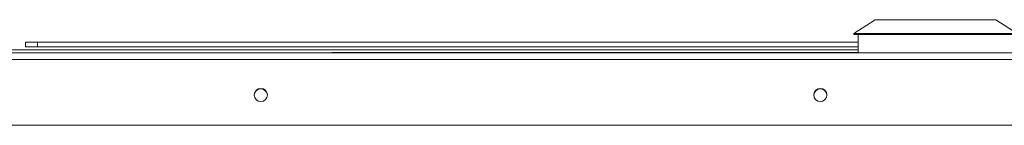
# Paper-space layout '_Top' of a CAD drawing. Units: millimetres. Extents: x -27 to 1126, y -1022 to 934.
# Drawn here: x 473 to 732, y 872 to 900 of the extents above; entities that cross this region are included whole.
import ezdxf

# ---------------------------------------------------------------- set-up
doc = ezdxf.new("R2010")
doc.units = ezdxf.units.MM

psp = doc.layouts.new('_Top')

# ---------------------------------------------------------------- linework, layer by layer
at = {"color": 7, "linetype": 'Continuous', "lineweight": 15}
for p, q in [((697.7, 899.68), (692.11, 896.04)), ((697.7, 899.68), (729.45, 899.68)), ((735.04, 896.04), (729.45, 899.68)), ((692.11, 896.04), (692.11, 895.79)), ((692.11, 896.04), (735.04, 896.04)), ((474.23, 893.76), (693.25, 893.76)), ((474.23, 892.54), (474.23, 893.76)), ((477.41, 893.76), (477.41, 892.54)), ((692.11, 895.79), (735.04, 895.79)), ((693.25, 895.79), (693.25, 891.03)), ((996.61, 891.03), (9.74, 891.03)), ((19.73, 891.78), (693.25, 891.78)), ((474.23, 892.54), (693.25, 892.54)), ((554.8, 891.05), (554.8, 891.05)), ((554.8, 891.05), (693.25, 891.05)), ((554.8, 891.05), (693.25, 891.05)), ((557.34, 891.05), (557.34, 891.05)), ((566.36, 891.08), (565.78, 891.08)), ((565.78, 891.08), (565.78, 891.05)), ((566.06, 891.08), (566.06, 891.05)), ((566.36, 891.08), (566.36, 891.05)), ((566.46, 891.08), (566.46, 891.05)), ((567.14, 891.08), (566.56, 891.08)), ((566.56, 891.08), (566.56, 891.05)), ((566.86, 891.08), (566.86, 891.05)), ((567.14, 891.08), (567.14, 891.05)), ((567.9, 891.08), (567.19, 891.08)), ((567.19, 891.08), (567.19, 891.05)), ((567.22, 891.08), (567.22, 891.05)), ((567.45, 891.08), (567.45, 891.05)), ((567.72, 891.08), (567.72, 891.05)), ((567.9, 891.08), (567.9, 891.05)), ((568.06, 891.08), (568.06, 891.05)), ((568.74, 891.08), (568.74, 891.05)), ((569.4, 891.08), (569.27, 891.08)), ((569.42, 891.08), (569.42, 891.05)), ((569.65, 891.08), (569.65, 891.05)), ((570.05, 891.08), (570.05, 891.05)), ((570.08, 891.08), (570.08, 891.05)), ((570.29, 891.08), (570.08, 891.08)), ((570.29, 891.08), (570.29, 891.05)), ((570.43, 891.08), (570.43, 891.05)), ((570.47, 891.08), (570.43, 891.08)), ((570.51, 891.08), (570.51, 891.05)), ((570.52, 891.08), (570.52, 891.05)), ((571.04, 891.08), (571.04, 891.05)), ((571.3, 891.08), (571.04, 891.08)), ((571.3, 891.08), (571.3, 891.05)), ((572.01, 891.08), (571.75, 891.08)), ((571.75, 891.08), (571.75, 891.05)), ((572.01, 891.08), (572.01, 891.05)), ((572.06, 891.08), (572.06, 891.05)), ((572.12, 891.08), (572.12, 891.05)), ((572.3, 891.08), (572.3, 891.05)), ((572.34, 891.08), (572.3, 891.08)), ((572.38, 891.08), (572.38, 891.05)), ((572.39, 891.08), (572.39, 891.05)), ((572.96, 891.08), (572.96, 891.05)), ((573.64, 891.08), (573.64, 891.05)), ((573.67, 891.08), (573.67, 891.05)), ((573.96, 891.08), (573.96, 891.05)), ((574.22, 891.08), (573.96, 891.08)), ((574.22, 891.08), (574.22, 891.05)), ((574.35, 891.08), (574.35, 891.05)), ((574.43, 891.08), (574.43, 891.05)), ((574.46, 891.08), (574.46, 891.05)), ((575.05, 891.08), (575.05, 891.05)), ((575.72, 891.08), (575.72, 891.05)), ((575.8, 891.08), (575.8, 891.05)), ((576.05, 891.08), (576.05, 891.05)), ((576.36, 891.08), (576.36, 891.05)), ((576.59, 891.08), (576.36, 891.08)), ((576.59, 891.08), (576.59, 891.05)), ((576.86, 891.08), (576.86, 891.05)), ((576.88, 891.08), (576.88, 891.05)), ((577.56, 891.08), (577.56, 891.05)), ((578.25, 891.08), (578.25, 891.05)), ((578.31, 891.08), (578.31, 891.05)), ((578.7, 891.08), (578.31, 891.08)), ((578.49, 891.08), (578.49, 891.05)), ((578.54, 891.08), (578.54, 891.05)), ((579, 891.08), (579, 891.05)), ((579.45, 891.08), (579.45, 891.05)), ((579.85, 891.08), (579.85, 891.05)), ((580.28, 891.08), (580.28, 891.05)), ((580.91, 891.08), (580.28, 891.08)), ((580.54, 891.08), (580.54, 891.05)), ((580.73, 891.08), (580.73, 891.05)), ((580.91, 891.08), (580.91, 891.05)), ((581.47, 891.08), (581.36, 891.08)), ((581.37, 891.08), (581.37, 891.05)), ((581.78, 891.08), (581.72, 891.08)), ((581.82, 891.08), (581.82, 891.05)), ((582.22, 891.08), (582.22, 891.05)), ((582.91, 891.08), (582.52, 891.08)), ((582.65, 891.08), (582.65, 891.05)), ((582.91, 891.08), (582.91, 891.05)), ((583.19, 891.08), (583.19, 891.05)), ((583.21, 891.08), (583.21, 891.05)), ((584.01, 891.08), (583.84, 891.08)), ((583.89, 891.08), (583.89, 891.05)), ((584.35, 891.08), (584.35, 891.05)), ((584.58, 891.08), (584.58, 891.05)), ((584.7, 891.08), (584.7, 891.05)), ((584.71, 891.08), (584.71, 891.05)), ((584.73, 891.08), (584.73, 891.05)), ((585.32, 891.08), (585.32, 891.05)), ((586, 891.08), (586, 891.05)), ((586.17, 891.08), (586.17, 891.05)), ((586.63, 891.08), (586.63, 891.05)), ((587.04, 891.08), (586.63, 891.08)), ((586.89, 891.08), (586.89, 891.05)), ((587.08, 891.08), (587.08, 891.05)), ((587.09, 891.08), (587.09, 891.05)), ((587.56, 891.08), (587.53, 891.08)), ((587.57, 891.08), (587.57, 891.05)), ((588.03, 891.08), (588.03, 891.05)), ((588.61, 891.08), (588.03, 891.08)), ((588.29, 891.08), (588.29, 891.05)), ((588.46, 891.08), (588.46, 891.05)), ((588.61, 891.08), (588.61, 891.05)), ((588.66, 891.08), (588.66, 891.05)), ((588.92, 891.08), (588.66, 891.08)), ((588.92, 891.08), (588.92, 891.05)), ((589.28, 891.08), (589.28, 891.05)), ((589.98, 891.08), (589.98, 891.05)), ((590, 891.08), (590, 891.05)), ((590.08, 891.08), (590.08, 891.05)), ((590.65, 891.08), (590.65, 891.05)), ((591.02, 891.08), (591.02, 891.05)), ((591.19, 891.08), (591.19, 891.05)), ((591.21, 891.08), (591.21, 891.05)), ((591.42, 891.08), (591.42, 891.05)), ((592.1, 891.08), (592.1, 891.05)), ((592.79, 891.08), (592.79, 891.05)), ((593.35, 891.08), (593.06, 891.08)), ((593.08, 891.08), (593.08, 891.05)), ((593.35, 891.08), (593.35, 891.05)), ((593.51, 891.08), (593.51, 891.05)), ((593.75, 891.08), (593.75, 891.05)), ((594.06, 891.08), (594.06, 891.05)), ((594.3, 891.08), (594.06, 891.08)), ((594.3, 891.08), (594.3, 891.05)), ((594.59, 891.08), (594.59, 891.05)), ((595.27, 891.08), (595.27, 891.05)), ((595.73, 891.08), (595.73, 891.05)), ((595.96, 891.08), (595.96, 891.05)), ((596.8, 891.08), (596, 891.08)), ((596.09, 891.08), (596.09, 891.05)), ((596.11, 891.08), (596.11, 891.05)), ((596.35, 891.08), (596.35, 891.05)), ((596.61, 891.08), (596.61, 891.05)), ((596.8, 891.08), (596.8, 891.05)), ((596.96, 891.08), (596.96, 891.05)), ((597, 891.08), (596.96, 891.08)), ((597.04, 891.08), (597.04, 891.05)), ((597.05, 891.08), (597.05, 891.05)), ((597.62, 891.08), (597.62, 891.05)), ((598.3, 891.08), (598.3, 891.05)), ((598.33, 891.08), (598.33, 891.05)), ((598.4, 891.08), (598.4, 891.05)), ((598.65, 891.08), (598.65, 891.05)), ((598.96, 891.08), (598.96, 891.05)), ((599.2, 891.08), (598.96, 891.08)), ((599.2, 891.08), (599.2, 891.05)), ((599.43, 891.08), (599.43, 891.05)), ((599.48, 891.08), (599.48, 891.05)), ((600.17, 891.08), (600.17, 891.05)), ((600.63, 891.08), (600.63, 891.05)), ((600.85, 891.08), (600.85, 891.05)), ((601.07, 891.08), (601.07, 891.05)), ((601.69, 891.08), (601.69, 891.05)), ((602.09, 891.08), (602.09, 891.05)), ((602.7, 891.08), (602.09, 891.08)), ((602.36, 891.08), (602.36, 891.05)), ((602.44, 891.08), (602.44, 891.05)), ((602.65, 891.08), (602.65, 891.05)), ((602.72, 891.08), (602.72, 891.05)), ((602.74, 891.08), (602.74, 891.05)), ((602.86, 891.08), (602.75, 891.08)), ((603.31, 891.08), (603.31, 891.05)), ((603.99, 891.08), (603.99, 891.05)), ((604.02, 891.08), (604.02, 891.05)), ((604.62, 891.08), (604.31, 891.08)), ((604.31, 891.08), (604.31, 891.05)), ((604.57, 891.08), (604.57, 891.05)), ((605.18, 891.08), (605.18, 891.05)), ((605.6, 891.08), (605.6, 891.05)), ((605.71, 891.08), (605.6, 891.08)), ((605.73, 891.08), (605.73, 891.05)), ((605.74, 891.08), (605.74, 891.05)), ((605.86, 891.08), (605.76, 891.08)), ((606.22, 891.08), (606.22, 891.05)), ((606.68, 891.08), (606.68, 891.05)), ((606.94, 891.08), (606.68, 891.08)), ((606.94, 891.08), (606.94, 891.05)), ((607.16, 891.08), (607.16, 891.05)), ((607.64, 891.08), (607.18, 891.08)), ((607.18, 891.08), (607.18, 891.05)), ((607.31, 891.08), (607.31, 891.05)), ((607.57, 891.08), (607.57, 891.05)), ((607.64, 891.08), (607.64, 891.05)), ((607.65, 891.08), (607.65, 891.05)), ((607.68, 891.08), (607.68, 891.05)), ((608.27, 891.08), (608.27, 891.05)), ((608.65, 891.08), (608.65, 891.05)), ((609.33, 891.08), (609.33, 891.05)), ((610.02, 891.08), (610.02, 891.05)), ((610.23, 891.08), (610.23, 891.05)), ((610.31, 891.08), (610.31, 891.05)), ((610.89, 891.08), (610.89, 891.05)), ((611.25, 891.08), (611.25, 891.05)), ((611.42, 891.08), (611.42, 891.05)), ((611.44, 891.08), (611.44, 891.05)), ((611.72, 891.08), (611.72, 891.05)), ((611.73, 891.08), (611.73, 891.05)), ((612.02, 891.08), (611.73, 891.08)), ((612, 891.08), (612, 891.05)), ((612.38, 891.08), (612.38, 891.05)), ((612.67, 891.08), (612.67, 891.05)), ((612.95, 891.08), (612.68, 891.08)), ((612.68, 891.08), (612.68, 891.05)), ((612.95, 891.08), (612.95, 891.05)), ((613, 891.08), (613, 891.05)), ((613.02, 891.08), (613.02, 891.05)), ((613.29, 891.08), (613.02, 891.08)), ((613.29, 891.08), (613.29, 891.05)), ((613.62, 891.08), (613.34, 891.08)), ((613.46, 891.08), (613.46, 891.05)), ((613.58, 891.08), (613.58, 891.05)), ((613.66, 891.08), (613.66, 891.05)), ((613.67, 891.08), (613.67, 891.05)), ((613.89, 891.08), (613.89, 891.05)), ((614.14, 891.08), (614.14, 891.05)), ((614.45, 891.08), (614.45, 891.05)), ((614.68, 891.08), (614.45, 891.08)), ((614.68, 891.08), (614.68, 891.05)), ((614.92, 891.08), (614.92, 891.05)), ((614.95, 891.08), (614.95, 891.05)), ((614.97, 891.08), (614.97, 891.05)), ((615.66, 891.08), (615.66, 891.05)), ((616.12, 891.08), (616.12, 891.05)), ((616.32, 891.08), (616.19, 891.08)), ((616.34, 891.08), (616.34, 891.05)), ((616.57, 891.08), (616.57, 891.05)), ((616.96, 891.08), (616.96, 891.05)), ((616.99, 891.08), (616.99, 891.05)), ((617.2, 891.08), (616.99, 891.08)), ((617.2, 891.08), (617.2, 891.05)), ((617.56, 891.08), (617.32, 891.08)), ((617.42, 891.08), (617.42, 891.05)), ((617.88, 891.08), (617.88, 891.05)), ((618.11, 891.08), (618.11, 891.05)), ((618.21, 891.08), (618.21, 891.05)), ((618.48, 891.08), (618.21, 891.08)), ((618.48, 891.08), (618.48, 891.05)), ((618.88, 891.08), (618.88, 891.05)), ((619.5, 891.08), (619.5, 891.05)), ((619.58, 891.08), (619.58, 891.05)), ((619.72, 891.08), (619.58, 891.08)), ((619.72, 891.08), (619.72, 891.05)), ((620.39, 891.08), (620.39, 891.05)), ((621.77, 891.08), (621.03, 891.08)), ((621.09, 891.08), (621.09, 891.05)), ((621.24, 891.08), (621.24, 891.05)), ((621.27, 891.08), (621.27, 891.05)), ((621.37, 891.08), (621.37, 891.05)), ((621.64, 891.08), (621.64, 891.05)), ((622.04, 891.08), (622.04, 891.05)), ((622.67, 891.08), (622.67, 891.05)), ((622.69, 891.08), (622.69, 891.05)), ((622.93, 891.08), (622.69, 891.08)), ((622.93, 891.08), (622.93, 891.05)), ((622.96, 891.08), (622.96, 891.05)), ((622.97, 891.08), (622.97, 891.05)), ((623.45, 891.08), (623.45, 891.05)), ((623.9, 891.08), (623.9, 891.05)), ((624.17, 891.08), (623.9, 891.08)), ((624.17, 891.08), (624.17, 891.05)), ((624.19, 891.08), (624.19, 891.05)), ((624.46, 891.08), (624.46, 891.05)), ((625.13, 891.08), (625.13, 891.05)), ((625.83, 891.08), (625.83, 891.05)), ((626.88, 891.08), (625.96, 891.08)), ((625.96, 891.08), (625.96, 891.05)), ((625.98, 891.08), (625.98, 891.05)), ((626.22, 891.08), (626.22, 891.05)), ((626.49, 891.08), (626.49, 891.05)), ((626.67, 891.08), (626.67, 891.05)), ((626.88, 891.08), (626.88, 891.05)), ((626.91, 891.08), (626.91, 891.05)), ((626.92, 891.08), (626.92, 891.05)), ((627.4, 891.08), (627.4, 891.05)), ((627.85, 891.08), (627.85, 891.05)), ((628.12, 891.08), (627.85, 891.08)), ((628.12, 891.08), (628.12, 891.05)), ((628.75, 891.08), (628.38, 891.08)), ((628.38, 891.08), (628.38, 891.05)), ((628.49, 891.08), (628.49, 891.05)), ((628.75, 891.08), (628.75, 891.05)), ((628.91, 891.08), (628.91, 891.05)), ((629.59, 891.08), (629.59, 891.05)), ((629.83, 891.08), (629.83, 891.05)), ((629.91, 891.08), (629.91, 891.05)), ((630.48, 891.08), (630.48, 891.05)), ((630.78, 891.08), (630.77, 891.08)), ((630.85, 891.08), (630.85, 891.05)), ((631.02, 891.08), (631.02, 891.05)), ((631.04, 891.08), (631.04, 891.05)), ((631.33, 891.08), (631.33, 891.05)), ((631.83, 891.08), (631.33, 891.08)), ((631.6, 891.08), (631.6, 891.05)), ((631.7, 891.08), (631.7, 891.05)), ((631.83, 891.08), (631.83, 891.05)), ((632.41, 891.08), (631.99, 891.08)), ((631.99, 891.08), (631.99, 891.05)), ((632.15, 891.08), (632.15, 891.05)), ((632.41, 891.08), (632.41, 891.05)), ((633.31, 891.08), (632.6, 891.08)), ((632.6, 891.08), (632.6, 891.05)), ((632.62, 891.08), (632.62, 891.05)), ((632.86, 891.08), (632.86, 891.05)), ((633.12, 891.08), (633.12, 891.05)), ((633.31, 891.08), (633.31, 891.05)), ((633.36, 891.08), (633.36, 891.05)), ((633.54, 891.08), (633.54, 891.05)), ((633.81, 891.08), (633.54, 891.08)), ((633.81, 891.08), (633.81, 891.05)), ((634.15, 891.08), (633.91, 891.08)), ((634.05, 891.08), (634.05, 891.05)), ((634.07, 891.08), (634.07, 891.05)), ((634.15, 891.08), (634.15, 891.05)), ((634.18, 891.08), (634.18, 891.05)), ((634.19, 891.08), (634.19, 891.05)), ((634.67, 891.08), (634.67, 891.05)), ((635.13, 891.08), (635.13, 891.05)), ((635.57, 891.08), (635.13, 891.08)), ((635.39, 891.08), (635.39, 891.05)), ((635.57, 891.08), (635.57, 891.05)), ((635.76, 891.08), (635.76, 891.05)), ((636.05, 891.08), (635.76, 891.08)), ((636.02, 891.08), (636.02, 891.05)), ((636.5, 891.08), (636.31, 891.08)), ((636.41, 891.08), (636.41, 891.05)), ((636.69, 891.08), (636.69, 891.05)), ((636.71, 891.08), (636.71, 891.05)), ((636.97, 891.08), (636.71, 891.08)), ((636.97, 891.08), (636.97, 891.05)), ((637.31, 891.08), (637.31, 891.05)), ((637.67, 891.08), (637.67, 891.05)), ((637.84, 891.08), (637.84, 891.05)), ((637.86, 891.08), (637.86, 891.05)), ((638.05, 891.08), (638.05, 891.05)), ((638.13, 891.08), (638.13, 891.05)), ((638.7, 891.08), (638.7, 891.05)), ((639.07, 891.08), (639.07, 891.05)), ((639.23, 891.08), (639.23, 891.05)), ((639.26, 891.08), (639.26, 891.05)), ((639.37, 891.08), (639.26, 891.08)), ((639.37, 891.08), (639.37, 891.05)), ((639.55, 891.08), (639.55, 891.05)), ((640, 891.08), (639.55, 891.08)), ((639.81, 891.08), (639.81, 891.05)), ((640, 891.08), (640, 891.05)), ((640.18, 891.08), (640.18, 891.05)), ((640.69, 891.08), (640.69, 891.05)), ((641.39, 891.08), (641.13, 891.08)), ((641.13, 891.08), (641.13, 891.05)), ((641.39, 891.08), (641.39, 891.05)), ((641.66, 891.08), (641.66, 891.05)), ((643.26, 891.08), (641.66, 891.08)), ((643.26, 891.08), (643.26, 891.05)), ((653.86, 891.05), (653.86, 891.05)), ((656.4, 891.05), (656.4, 891.05)), ((657.67, 891.05), (657.67, 891.05)), ((668.23, 891.08), (668.23, 891.05)), ((668.64, 891.08), (668.23, 891.08)), ((668.64, 891.08), (668.64, 891.05)), ((669.21, 891.08), (669.21, 891.05)), ((670.55, 891.08), (669.78, 891.08)), ((669.78, 891.08), (669.78, 891.05)), ((670.3, 891.08), (670.3, 891.05)), ((670.55, 891.08), (670.55, 891.05)), ((671.32, 891.08), (671.32, 891.05)), ((671.65, 891.08), (671.65, 891.05)), ((671.77, 891.08), (671.77, 891.05)), ((672.05, 891.08), (672.05, 891.05)), ((672.46, 891.08), (672.05, 891.08)), ((672.46, 891.08), (672.46, 891.05)), ((673.06, 891.08), (673.06, 891.05)), ((673.5, 891.08), (673.5, 891.05)), ((673.93, 891.08), (673.52, 891.08)), ((673.52, 891.08), (673.52, 891.05)), ((673.93, 891.08), (673.93, 891.05)), ((673.97, 891.08), (673.97, 891.05)), ((674.31, 891.08), (673.97, 891.08)), ((674.29, 891.08), (674.29, 891.05)), ((675.34, 891.08), (675.34, 891.05)), ((676.41, 891.08), (676.41, 891.05)), ((676.49, 891.08), (676.49, 891.05)), ((676.86, 891.08), (676.65, 891.08)), ((676.65, 891.08), (676.65, 891.05)), ((676.7, 891.08), (676.7, 891.05)), ((676.86, 891.08), (676.86, 891.05)), ((677.02, 891.08), (677.02, 891.05)), ((677.81, 891.08), (677.81, 891.05)), ((678.49, 891.08), (678.49, 891.05)), ((678.89, 891.08), (678.49, 891.08)), ((678.89, 891.08), (678.89, 891.05)), ((679.16, 891.08), (679.09, 891.08)), ((680.32, 891.08), (679.22, 891.08)), ((679.22, 891.08), (679.22, 891.05)), ((679.26, 891.08), (679.26, 891.05)), ((679.63, 891.08), (679.63, 891.05)), ((680.03, 891.08), (680.03, 891.05)), ((680.32, 891.08), (680.32, 891.05)), ((680.4, 891.08), (680.4, 891.05)), ((681.09, 891.08), (680.4, 891.08)), ((680.81, 891.08), (680.81, 891.05)), ((681.09, 891.08), (681.09, 891.05)), ((681.18, 891.08), (681.18, 891.05)), ((681.45, 891.08), (681.42, 891.08)), ((681.42, 891.08), (681.42, 891.05)), ((681.5, 891.08), (681.5, 891.05)), ((681.52, 891.08), (681.52, 891.05)), ((682.26, 891.08), (682.26, 891.05)), ((682.35, 891.08), (682.33, 891.08)), ((683.74, 891.08), (682.75, 891.08)), ((682.96, 891.08), (682.96, 891.05)), ((683.37, 891.08), (683.37, 891.05)), ((683.74, 891.08), (683.74, 891.05)), ((683.82, 891.08), (683.82, 891.05)), ((684.82, 891.08), (684.68, 891.08)), ((684.88, 891.08), (684.88, 891.05)), ((685.59, 891.08), (685.59, 891.05)), ((686.1, 891.08), (685.61, 891.08)), ((685.94, 891.08), (685.94, 891.05)), ((686.1, 891.08), (686.1, 891.05)), ((686.38, 891.08), (686.38, 891.05)), ((686.79, 891.08), (686.38, 891.08)), ((686.38, 891.08), (686.38, 891.05)), ((686.79, 891.08), (686.79, 891.05)), ((687.03, 891.08), (687.03, 891.05)), ((687.24, 891.08), (687.24, 891.05)), ((687.36, 891.08), (687.36, 891.05)), ((688.25, 891.08), (688.25, 891.05)), ((688.81, 891.08), (688.81, 891.05)), ((689.07, 891.08), (689.07, 891.05)), ((689.11, 891.08), (689.11, 891.05)), ((689.35, 891.08), (689.11, 891.08)), ((689.15, 891.08), (689.15, 891.05)), ((689.35, 891.08), (689.35, 891.05)), ((689.4, 891.08), (689.4, 891.05)), ((689.44, 891.08), (689.44, 891.05)), ((690.49, 891.08), (690.49, 891.05)), ((691.2, 891.08), (691.2, 891.05)), ((691.55, 891.08), (691.55, 891.05)), ((691.8, 891.08), (691.8, 891.05)), ((691.82, 891.08), (691.82, 891.05)), ((692, 891.08), (692, 891.05)), ((692.41, 891.08), (692, 891.08)), ((692.41, 891.08), (692.41, 891.05)), ((692.5, 891.08), (692.49, 891.08)), ((692.56, 891.08), (692.56, 891.05)), ((692.86, 891.08), (692.86, 891.05)), ((985.63, 889.2), (19.95, 889.2)), ((979.28, 871.98), (26.3, 871.98))]:
    psp.add_line(p, q, dxfattribs=at)
for centre in [(536.13, 879.93), (683.28, 879.93)]:
    psp.add_circle(centre, 1.73, dxfattribs=at)
for centre, start, end in [((536.13, 879.79), 7.5708, 182.9932), ((536.12, 879.93), 270.2116, 89.7884), ((683.29, 879.79), 5.5885, 181.2635)]:
    psp.add_arc(centre, 1.73, start, end, dxfattribs=at)
for points, knots in [([(566.46, 891.08), (566.45, 891.08), (566.44, 891.08), (566.42, 891.08), (566.39, 891.08), (566.37, 891.08), (566.36, 891.08)], [0, 0, 0, 0, 0.216538, 0.455536, 0.716536, 1, 1, 1, 1]), ([(566.56, 891.08), (566.55, 891.08), (566.51, 891.08), (566.48, 891.08), (566.46, 891.08)], [0, 0, 0, 0, 0.491844, 1, 1, 1, 1]), ([(569.65, 891.08), (569.64, 891.08), (569.6, 891.08), (569.54, 891.08), (569.48, 891.08), (569.44, 891.08), (569.42, 891.08)], [0, 0, 0, 0, 0.231126, 0.473559, 0.729501, 1, 1, 1, 1]), ([(576.05, 891.08), (576.03, 891.08), (575.99, 891.08), (575.93, 891.08), (575.86, 891.08), (575.82, 891.08), (575.8, 891.08)], [0, 0, 0, 0, 0.235779, 0.477896, 0.732141, 1, 1, 1, 1]), ([(593.75, 891.08), (593.73, 891.08), (593.69, 891.08), (593.63, 891.08), (593.57, 891.08), (593.53, 891.08), (593.51, 891.08)], [0, 0, 0, 0, 0.235779, 0.477896, 0.732141, 1, 1, 1, 1]), ([(598.65, 891.08), (598.63, 891.08), (598.59, 891.08), (598.53, 891.08), (598.47, 891.08), (598.43, 891.08), (598.4, 891.08)], [0, 0, 0, 0, 0.235779, 0.477896, 0.732141, 1, 1, 1, 1]), ([(607.18, 891.08), (607.18, 891.08), (607.18, 891.08), (607.18, 891.08), (607.17, 891.08), (607.17, 891.08), (607.17, 891.08), (607.17, 891.08), (607.17, 891.08), (607.16, 891.08), (607.16, 891.08)], [0, 0, 0, 0, 0.177577, 0.339578, 0.487627, 0.618617, 0.737253, 0.839084, 0.92699, 1, 1, 1, 1]), ([(612.68, 891.08), (612.68, 891.08), (612.68, 891.08), (612.68, 891.08), (612.68, 891.08), (612.68, 891.08), (612.68, 891.08), (612.67, 891.08), (612.67, 891.08), (612.67, 891.08), (612.67, 891.08)], [0, 0, 0, 0, 0.177577, 0.339578, 0.487627, 0.618617, 0.737253, 0.839084, 0.92699, 1, 1, 1, 1]), ([(614.14, 891.08), (614.12, 891.08), (614.08, 891.08), (614.02, 891.08), (613.95, 891.08), (613.91, 891.08), (613.89, 891.08)], [0, 0, 0, 0, 0.235779, 0.477896, 0.732141, 1, 1, 1, 1]), ([(616.57, 891.08), (616.55, 891.08), (616.51, 891.08), (616.46, 891.08), (616.4, 891.08), (616.36, 891.08), (616.34, 891.08)], [0, 0, 0, 0, 0.231126, 0.473559, 0.729501, 1, 1, 1, 1]), ([(627.85, 891.08), (627.83, 891.08), (627.76, 891.08), (627.7, 891.08), (627.67, 891.08)], [0, 0, 0, 0, 0.417535, 1, 1, 1, 1]), ([(636.71, 891.08), (636.71, 891.08), (636.71, 891.08), (636.71, 891.08), (636.7, 891.08), (636.7, 891.08), (636.7, 891.08), (636.7, 891.08), (636.69, 891.08), (636.69, 891.08), (636.69, 891.08)], [0, 0, 0, 0, 0.177577, 0.339578, 0.487627, 0.618617, 0.737253, 0.839084, 0.92699, 1, 1, 1, 1]), ([(673.52, 891.08), (673.52, 891.08), (673.52, 891.08), (673.52, 891.08), (673.52, 891.08), (673.51, 891.08), (673.51, 891.08), (673.51, 891.08), (673.5, 891.08), (673.5, 891.08), (673.5, 891.08)], [0, 0, 0, 0, 0.177577, 0.339578, 0.487627, 0.618617, 0.737253, 0.839084, 0.92699, 1, 1, 1, 1])]:
    psp.add_open_spline(points, degree=3, knots=knots, dxfattribs=at)

doc.saveas('drawing.dxf')
